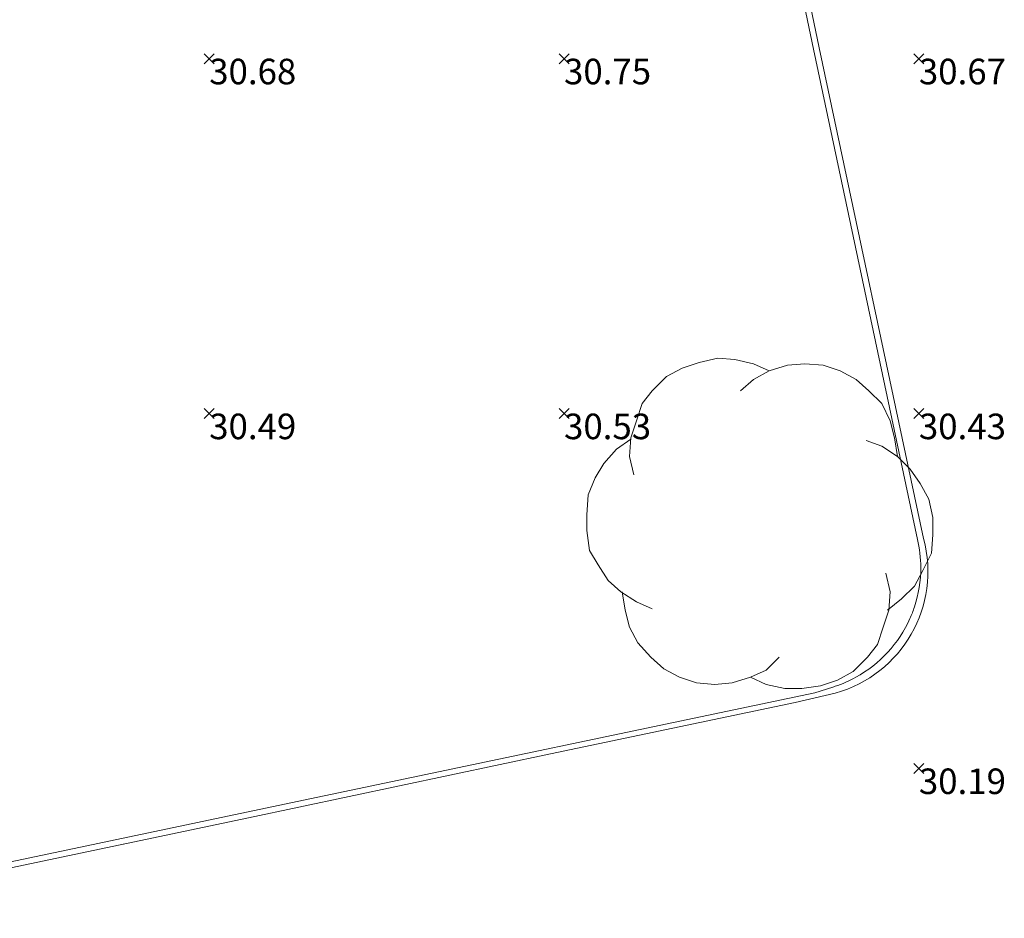
# Model space of a CAD drawing. Units: metres. Extents: x 412276 to 413077, y 1226573 to 1227597.
# Drawn here: x 412853 to 412867, y 1226981 to 1226994 of the extents above; entities that cross this region are included whole.
import ezdxf
from ezdxf.enums import TextEntityAlignment as Align

# ---------------------------------------------------------------- set-up
doc = ezdxf.new("R2010")
doc.units = ezdxf.units.M
doc.header["$LTSCALE"] = 200
doc.header["$MEASUREMENT"] = 0
for name, color, linetype, lineweight in [('2303893-001 - Belægning asfalt - (4410)', 2, 'Continuous', 13), ('2303893-001 - Kantsten granit - (1758)', 7, 'Continuous', 0), ('2303893-001 - Kotepunkter', 92, 'Continuous', 30), ('2303893-001 - Kotepunkter tekst', 92, 'Continuous', 0), ('2303893-001 - Løvtræ stamme d 70cm - (3937)', 94, 'Continuous', 0)]:
    doc.layers.add(name, color=color, linetype=linetype, lineweight=lineweight)
doc.styles.add('Style-arial', font='arial.ttf')

# ---------------------------------------------------------------- blocks, each defined once
blk = doc.blocks.new('LOEVTS_6')
at = {"layer": '2303893-001 - Løvtræ stamme d 70cm - (3937)', "linetype": 'Continuous', "flags": 128}
for points in [[(-1.766300000017509, 0.7021000001113862), (-1.82750000001397, 0.9639000000897795), (-1.807099999976344, 1.223999999929219), (-1.727200000023004, 1.465400000102818), (-1.647300000011455, 1.706800000043586), (-1.506200000003446, 1.887000000104308), (-1.305600000021514, 2.087599999969825), (-1.084600000001956, 2.208300000056624), (-0.8432000000029802, 2.288200000068173), (-0.5830999999889173, 2.349399999948218), (-0.3416999999899417, 2.328999999910593), (-0.0799000000115484, 2.26949999993667), (0.1411000000080094, 2.169199999887496)], [(-0.2617999999783933, 1.887000000104308), (-0.0799000000115484, 2.048500000033528), (0.1411000000080094, 2.169199999887496), (0.4012000000220723, 2.249099999899045), (0.6426000000210479, 2.26949999993667), (0.9026999999769032, 2.249099999899045), (1.144099999975879, 2.169199999887496), (1.365099999995437, 2.048500000033528), (1.545299999997951, 1.887000000104308), (1.727200000023004, 1.706800000043586), (1.847899999993388, 1.465400000102818), (1.907400000025518, 1.223999999929219), (1.948199999984354, 0.9639000000897795)], [(-1.506200000003446, -1.184899999992922), (-1.727200000023004, -1.084599999943748), (-1.948199999984354, -0.9435000000521541), (-2.128399999986868, -0.7837000000290573), (-2.269499999994878, -0.5626999998930842), (-2.390200000023469, -0.3621000000275671), (-2.429300000017975, -0.0799000000115484), (-2.429300000017975, 0.1410999998915941), (-2.408899999980349, 0.4216000000014901), (-2.308599999989383, 0.662999999942258), (-2.187900000018999, 0.8636000000406057), (-2.007700000016484, 1.064199999906123), (-1.807099999976344, 1.205300000030547)], [(1.506200000003446, 1.184899999992922), (1.727200000023004, 1.104999999981374), (1.948199999984354, 0.9639000000897795), (2.128399999986868, 0.7837000000290573), (2.269499999994878, 0.5830999999307096), (2.390200000023469, 0.3621000000275671), (2.449699999997392, 0.1003000000491738), (2.449699999997392, -0.1410999998915941), (2.429300000017975, -0.4011999999638647), (2.308599999989383, -0.6425999999046326), (2.187900000018999, -0.8636000000406057), (2.007700000016484, -1.043800000101328), (1.807099999976344, -1.205300000030547)], [(1.786699999996927, -0.6833999999798834), (1.847899999993388, -0.9435000000521541), (1.82750000001397, -1.205300000030547), (1.747600000002421, -1.445000000065193), (1.666000000026543, -1.68640000000596), (1.526599999982864, -1.866600000066683), (1.326000000000931, -2.068900000071153), (1.104999999981374, -2.187900000018999), (0.863599999982398, -2.26949999993667), (0.6018000000040047, -2.308600000105798), (0.3621000000275671, -2.308600000105798), (0.1002999999909662, -2.249099999899045), (-0.1206999999703839, -2.148800000082701)], [(0.2804999999934807, -1.866600000066683), (0.1002999999909662, -2.048500000033528), (-0.1206999999703839, -2.148800000082701), (-0.3807999999844469, -2.22870000009425), (-0.6221999999834225, -2.249099999899045), (-0.8840000000200234, -2.22870000009425), (-1.123699999996461, -2.148800000082701), (-1.344700000016019, -2.028099999995902), (-1.526599999982864, -1.866600000066683), (-1.706799999985378, -1.665999999968335), (-1.82750000001397, -1.445000000065193), (-1.886999999987893, -1.205300000030547), (-1.927800000004936, -0.9435000000521541)]]:
    blk.add_lwpolyline(points, dxfattribs=at)

msp = doc.modelspace()

# ---------------------------------------------------------------- linework, layer by layer
at = {"layer": '2303893-001 - Belægning asfalt - (4410)', "linetype": 'Continuous'}
for p, q in [((412864.0386307627, 1226995.708708263, 30.74574514347315), (412864.4695103875, 1226993.641997926, 30.6515037482977)), ((412864.4695103875, 1226993.641997926, 30.6515037482977), (412865.9412324342, 1226986.728799685, 30.31964092442394)), ((412864.697076344, 1226984.551063163, 30.21419076955816), (412864.1314517788, 1226984.417444384, 30.21107384128964)), ((412864.1314517788, 1226984.417444384, 30.21107384128964), (412860.6834084776, 1226983.694090447, 30.18995539984339)), ((412860.6834084776, 1226983.694090447, 30.18995539984339), (412856.4290665963, 1226982.793507035, 30.15236461930539)), ((412856.4290665963, 1226982.793507035, 30.15236461930539), (412850.8681404479, 1226981.625883048, 30.15480842062484))]:
    msp.add_line(p, q, dxfattribs=at)
at = {"layer": '2303893-001 - Belægning asfalt - (4410)', "linetype": 'Continuous', "extrusion": (-0.0406797829584125, -0.02512588093811151, 0.9988562686220377)}
msp.add_arc((-826957.9016980636, 994900.797756245, -47594.13437732008), 1.783518425187476, 343.8028003582383, 73.25976434405862, dxfattribs=at)
at = {"layer": '2303893-001 - Kantsten granit - (1758)', "linetype": 'Continuous'}
for p, q in [((412864.3891812865, 1226993.623844172, 30.77185230830312), (412863.9551129208, 1226995.717759496, 30.84669396814704)), ((412865.8545893242, 1226986.718066433, 30.44053889268637), (412864.3891812865, 1226993.623844172, 30.77185230830312)), ((412857.1157589593, 1226983.023162414, 30.26477045395504), (412864.4066536599, 1226984.554437067, 30.30390829031181)), ((412864.4066536599, 1226984.554437067, 30.30390829031181), (412864.6619741638, 1226984.636662904, 30.30889705988768)), ((412849.2875686284, 1226981.378757297, 30.26735072372648), (412857.1157589593, 1226983.023162414, 30.26477045395504))]:
    msp.add_line(p, q, dxfattribs=at)
at = {"layer": '2303893-001 - Kantsten granit - (1758)', "extrusion": (-0.006197968288490207, 0.06665613729596401, -0.9977567562035733)}
msp.add_arc((-524691.1163256048, 1180838.38960166, 79196.89341227272), 1.763810127399037, 172.1383271715148, 185.158908587606, dxfattribs=at)
at = {"layer": '2303893-001 - Kantsten granit - (1758)', "extrusion": (-0.006197968543397058, 0.06665613729523014, -0.9977567562020387)}
for start, end in [(185.1589088057654, 203.5772156804907), (203.5772156804907, 209.2505286636416), (209.2505286636416, 246.5038926353052), (246.5038926353052, 256.8783235200473)]:
    msp.add_arc((-524691.1208139255, 1180838.387614448, 79196.89330612993), 1.763810126827132, start, end, dxfattribs=at)
at = {"layer": '2303893-001 - Kantsten granit - (1758)', "extrusion": (-0.006197969744651692, 0.06665614089322996, -0.9977567559542087)}
msp.add_arc((-524691.1360703575, 1180838.380572698, 79196.89722487242), 1.763810221484563, 256.8783242571975, 257.9894854174375, dxfattribs=at)
at = {"layer": '2303893-001 - Kotepunkter', "linetype": 'Continuous'}
for p, q in [((412855.8039081605, 1226993.418425852, 30.67927123024813), (412855.9449081605, 1226993.560425851, 30.67927123024813)), ((412855.9449081605, 1226993.418425852, 30.67927123024813), (412855.8039081605, 1226993.560425851, 30.67927123024813)), ((412860.8039081605, 1226993.418425852, 30.74602068732917), (412860.9449081605, 1226993.560425851, 30.74602068732917)), ((412860.9449081605, 1226993.418425852, 30.74602068732917), (412860.8039081605, 1226993.560425851, 30.74602068732917)), ((412865.8039081605, 1226993.418425852, 30.6727664201268), (412865.9449081605, 1226993.560425851, 30.6727664201268)), ((412865.9449081605, 1226993.418425852, 30.6727664201268), (412865.8039081605, 1226993.560425851, 30.6727664201268)), ((412855.8039081605, 1226988.418425852, 30.48536972609586), (412855.9449081605, 1226988.560425851, 30.48536972609586)), ((412855.9449081605, 1226988.418425852, 30.48536972609586), (412855.8039081605, 1226988.560425851, 30.48536972609586)), ((412860.8039081605, 1226988.418425852, 30.53187558751828), (412860.9449081605, 1226988.560425851, 30.53187558751828)), ((412860.9449081605, 1226988.418425852, 30.53187558751828), (412860.8039081605, 1226988.560425851, 30.53187558751828)), ((412865.8039081605, 1226988.418425852, 30.42991895050183), (412865.9449081605, 1226988.560425851, 30.42991895050183)), ((412865.9449081605, 1226988.418425852, 30.42991895050183), (412865.8039081605, 1226988.560425851, 30.42991895050183)), ((412865.8039081605, 1226983.418425852, 30.18757795189163), (412865.9449081605, 1226983.560425851, 30.18757795189163)), ((412865.9449081605, 1226983.418425852, 30.18757795189163), (412865.8039081605, 1226983.560425851, 30.18757795189163))]:
    msp.add_line(p, q, dxfattribs=at)

# ---------------------------------------------------------------- block references
at = {"layer": '2303893-001 - Løvtræ stamme d 70cm - (3937)', "linetype": 'Continuous'}
msp.add_blockref('LOEVTS_6', (412863.6234048624, 1226986.923670689, 30.80141045179921), dxfattribs=at)

# ---------------------------------------------------------------- texts
at = {"layer": '2303893-001 - Kotepunkter tekst', "linetype": 'Continuous', "style": 'Style-arial'}
for s, p in [('30.68 ', (412855.8744081602, 1226993.489425851, 30.67927123024813)), ('30.75 ', (412860.8744081602, 1226993.489425851, 30.74602068732915)), ('30.67 ', (412865.8744081602, 1226993.489425851, 30.67276642012681)), ('30.49 ', (412855.8744081602, 1226988.489425851, 30.48536972609589)), ('30.53 ', (412860.8744081602, 1226988.489425851, 30.5318755875183)), ('30.43 ', (412865.8744081602, 1226988.489425851, 30.42991895050184)), ('30.19 ', (412865.8744081602, 1226983.489425851, 30.18757795189164))]:
    msp.add_text(s, height=0.3600000000000001, dxfattribs=at).set_placement(p, align=Align.TOP_LEFT)

doc.saveas('drawing.dxf')
